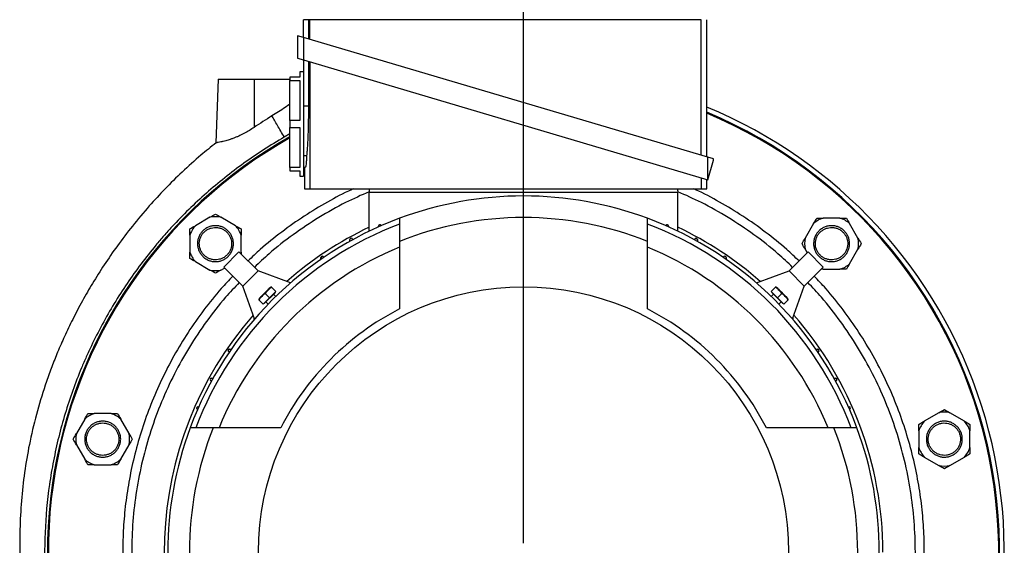
# Model space of a CAD drawing. Units: millimetres. Extents: x -4 to 213, y 0 to 297.
# Drawn here: x 137 to 177, y 255 to 276 of the extents above; entities that cross this region are included whole.
import ezdxf

# ---------------------------------------------------------------- set-up
doc = ezdxf.new("R2010")
doc.units = ezdxf.units.MM
doc.layers.add('FORMAT', color=7, linetype='Continuous')

# ---------------------------------------------------------------- blocks, each defined once
blk = doc.blocks.new('SW_CENTERMARKSYMBOL_1')
at = {"layer": 'FORMAT', "color": 0}
blk.add_line((0, 0.357), (0, 26.693), dxfattribs=at)

msp = doc.modelspace()

# ---------------------------------------------------------------- linework, layer by layer
at = {"color": 7, "linetype": 'Continuous', "lineweight": 25}
for p, q in [((148.76074, 275.29977), (148.76074, 276.00238)), ((148.95855, 276.00238), (148.76074, 276.00238)), ((148.95855, 276.00238), (148.95855, 275.24118)), ((149.01978, 276.00238), (148.95855, 276.00238)), ((149.01978, 275.22304), (149.01978, 276.00238)), ((164.57313, 276.00238), (149.01978, 276.00238)), ((164.57313, 270.61593), (164.57313, 276.00238)), ((164.79646, 270.54978), (164.79646, 276.00238)), ((148.52924, 275.36834), (148.52924, 274.47439)), ((148.76074, 275.29977), (148.52924, 275.36834)), ((148.76074, 275.29977), (148.76074, 274.40581)), ((164.83217, 270.5392), (148.76074, 275.29977)), ((148.52924, 274.47439), (148.76074, 274.40581)), ((148.76074, 274.40581), (164.83217, 269.64524)), ((148.76074, 274.40581), (148.76074, 272.57381)), ((148.95855, 274.34722), (148.95855, 272.57381)), ((149.01978, 274.32908), (149.01978, 269.2881)), ((145.36788, 273.64524), (145.27943, 271.11211)), ((145.36788, 273.64524), (146.79646, 273.64524)), ((146.79646, 273.64524), (146.79646, 271.7239)), ((146.79646, 273.64524), (148.22503, 273.64524)), ((148.61788, 273.71667), (148.22503, 273.71667)), ((148.22503, 273.71667), (148.22503, 273.58269)), ((148.76074, 273.93095), (148.61788, 273.93095)), ((148.61788, 273.93095), (148.61788, 273.71667)), ((148.22503, 273.58269), (148.61788, 273.58269)), ((148.22503, 271.9935), (148.22503, 273.58269)), ((148.61788, 273.58269), (148.61788, 271.9935)), ((148.76074, 272.57381), (148.76074, 271.19535)), ((148.95855, 272.57381), (148.76074, 272.57381)), ((148.61788, 271.9935), (148.22503, 271.9935)), ((148.22503, 271.9935), (148.22503, 271.72555)), ((148.22503, 271.72555), (148.61788, 271.72555)), ((148.22503, 270.13636), (148.22503, 271.72555)), ((148.61788, 271.72555), (148.61788, 270.13636)), ((148.22503, 271.46316), (147.99723, 271.3374)), ((148.76074, 271.19535), (148.76074, 269.7881)), ((148.76074, 270.60575), (148.88715, 270.60575)), ((164.83217, 269.64524), (164.83217, 270.5392)), ((165.06367, 270.47062), (164.83217, 270.5392)), ((148.61788, 270.13636), (148.22503, 270.13636)), ((148.22503, 270.13636), (148.22503, 270.00238)), ((148.76074, 270.14524), (148.8404, 270.14524)), ((148.79646, 270.14524), (148.79646, 269.2881)), ((164.83217, 269.64524), (165.06367, 270.42676)), ((165.06367, 270.42676), (165.06367, 270.47062)), ((148.22503, 270.00238), (148.61788, 270.00238)), ((148.61788, 270.00238), (148.61788, 269.7881)), ((148.61788, 269.7881), (148.76074, 269.7881)), ((164.57313, 269.72197), (164.57313, 269.2881)), ((164.79646, 269.2881), (164.79646, 269.65582)), ((148.79646, 269.2881), (149.01978, 269.2881)), ((149.01978, 269.2881), (164.57313, 269.2881)), ((151.36788, 269.14524), (151.40003, 269.2881)), ((151.37146, 269.14524), (151.36788, 269.14524)), ((163.65003, 269.14524), (151.37146, 269.14524)), ((151.37146, 267.60039), (151.37146, 269.14524)), ((163.62146, 269.2881), (163.6536, 269.14524)), ((163.65003, 267.60039), (163.65003, 269.14524)), ((163.6536, 269.14524), (163.65003, 269.14524)), ((164.57313, 269.2881), (164.79646, 269.2881)), ((145.04344, 268.15639), (144.46398, 267.82184)), ((146.0613, 267.82184), (145.48184, 268.15639)), ((151.74288, 267.77278), (151.74288, 267.80595)), ((163.2786, 267.80595), (163.2786, 267.77278)), ((169.04463, 267.90629), (168.71007, 267.32682)), ((170.09339, 268.12548), (169.42429, 268.12548)), ((170.80761, 267.32682), (170.47305, 267.90629)), ((144.24478, 267.44218), (144.24478, 266.77307)), ((146.2805, 266.77307), (146.2805, 267.44218)), ((150.60003, 267.19899), (150.60003, 267.27024)), ((150.70717, 267.27024), (150.70717, 267.25839)), ((164.31431, 267.25839), (164.31431, 267.27024)), ((164.42146, 267.27024), (164.42146, 267.19899)), ((145.59094, 266.17323), (146.19703, 266.77933)), ((146.95465, 266.02171), (146.19703, 266.77933)), ((146.2805, 266.77307), (146.2805, 266.69586)), ((168.06684, 266.02171), (168.82445, 266.77933)), ((168.71007, 266.88843), (168.79187, 266.74675)), ((168.82445, 266.77933), (169.43054, 266.17323)), ((170.47305, 266.30897), (170.80761, 266.88843)), ((144.46398, 266.39341), (145.04344, 266.05886)), ((149.45717, 266.48538), (149.45717, 266.55595)), ((165.56431, 266.55595), (165.56431, 266.48538)), ((145.48184, 266.05886), (145.62352, 266.14066)), ((146.34856, 265.41562), (145.59094, 266.17323)), ((146.95465, 266.02171), (146.34856, 265.41562)), ((148.25123, 265.54979), (146.95465, 266.02171)), ((166.77025, 265.54979), (168.06684, 266.02171)), ((168.67293, 265.41562), (168.06684, 266.02171)), ((168.67293, 265.41562), (169.43054, 266.17323)), ((169.42429, 266.08977), (169.34708, 266.08977)), ((169.42429, 266.08977), (170.09339, 266.08977)), ((146.82047, 264.11904), (146.34856, 265.41562)), ((147.64408, 265.17066), (147.19961, 264.72619)), ((147.23979, 265.13048), (147.21981, 265.15046)), ((147.40922, 264.96105), (147.23979, 265.13048)), ((147.48683, 265.39087), (147.39811, 265.32875)), ((147.66175, 265.21359), (147.40922, 264.96105)), ((147.66175, 265.21359), (147.49233, 265.38301)), ((147.6629, 265.01041), (147.57337, 265.09995)), ((147.64408, 265.17066), (147.63145, 265.18328)), ((167.44812, 265.09995), (167.35861, 265.01044)), ((167.35973, 265.21359), (167.52915, 265.38301)), ((167.61227, 264.96105), (167.35973, 265.21359)), ((167.39003, 265.18328), (167.37741, 265.17066)), ((167.82187, 264.72619), (167.37741, 265.17066)), ((167.62337, 265.32875), (167.53466, 265.39087)), ((167.61227, 264.96105), (167.78169, 265.13048)), ((167.78169, 265.13048), (167.80167, 265.15046)), ((168.20101, 264.11904), (168.67293, 265.41562)), ((147.04152, 264.97216), (146.97939, 264.88344)), ((147.15668, 264.70851), (146.98725, 264.87794)), ((147.40922, 264.96105), (147.15668, 264.70851)), ((147.18698, 264.73882), (147.19961, 264.72619)), ((147.27032, 264.7969), (147.35983, 264.70739)), ((167.8648, 264.70851), (167.61227, 264.96105)), ((167.66163, 264.70737), (167.75116, 264.7969)), ((167.82187, 264.72619), (167.8345, 264.73882)), ((167.8648, 264.70851), (168.03423, 264.87794)), ((168.04209, 264.88344), (167.97997, 264.97216)), ((146.79646, 264.09124), (146.79646, 264.18503)), ((168.22503, 264.09124), (168.22503, 264.18503)), ((145.81431, 262.9131), (145.88489, 262.9131)), ((169.13659, 262.9131), (169.20717, 262.9131)), ((145.10003, 261.77024), (145.17127, 261.77024)), ((145.11188, 261.6631), (145.10003, 261.6631)), ((169.85021, 261.77024), (169.92146, 261.77024)), ((169.92146, 261.6631), (169.90961, 261.6631)), ((141.11408, 260.3605), (140.44497, 260.3605)), ((144.56431, 260.62738), (144.59748, 260.62738)), ((170.424, 260.62738), (170.45717, 260.62738)), ((174.02276, 260.39141), (173.4433, 260.05685)), ((175.04062, 260.05685), (174.46115, 260.39141)), ((140.06531, 260.1413), (139.73076, 259.56184)), ((141.82829, 259.56184), (141.49374, 260.1413)), ((173.2241, 259.6772), (173.2241, 259.00809)), ((175.25981, 259.00809), (175.25981, 259.6772)), ((139.73076, 259.12344), (140.06531, 258.54398)), ((141.49374, 258.54398), (141.82829, 259.12344)), ((173.4433, 258.62843), (174.02276, 258.29387)), ((174.46115, 258.29387), (175.04062, 258.62843)), ((140.44497, 258.32478), (141.11408, 258.32478))]:
    msp.add_line(p, q, dxfattribs=at)
at = {"color": 7, "linetype": 'Continuous', "lineweight": 25, "flags": 128}
for points in [[(146.26005, 266.71631), (146.26192, 266.72111), (146.2805, 266.77307)], [(169.36752, 266.11021), (169.37232, 266.10834), (169.42429, 266.08977)]]:
    msp.add_lwpolyline(points, dxfattribs=at)
at = {"color": 7, "linetype": 'Continuous', "lineweight": 25}
msp.add_circle((157.51074, 254.85953), 10.53571, dxfattribs=at)
for centre, radius, start, end in [((157.51074, 254.85953), 19.11539, 327.83551, 67.595438), ((157.51074, 254.85953), 18.92857, 315.496493, 67.362116), ((157.51074, 254.85953), 18.92092, 315.520078, 67.352452), ((157.51074, 254.85953), 18.89311, 315.606006, 67.317267), ((157.51074, 254.85953), 18.92857, 119.377792, 224.503507), ((157.51074, 254.85953), 18.92092, 119.39084, 224.479923), ((157.51074, 254.85953), 18.89311, 119.438344, 224.393994), ((157.51074, 254.85953), 14.14286, 69.60533, 110.39467), ((145.26264, 267.10763), 1.07143, 78.194872, 101.805128), ((145.26264, 267.10763), 1.07143, 138.194872, 161.805128), ((157.51074, 254.85953), 14.14286, 110.39467, 159.60533), ((157.51074, 254.85953), 13.92857, 110.722744, 159.277256), ((145.26264, 267.10763), 1.07143, 18.194872, 41.805128), ((151.79646, 267.80595), 0.05357, 14.49622, 180), ((157.51074, 254.85953), 13.28571, 68.224687, 111.775313), ((157.51074, 254.85953), 14.14286, 20.39467, 69.60533), ((157.51074, 254.85953), 13.92857, 20.722744, 69.277256), ((163.22503, 267.80595), 0.05357, 0, 165.50378), ((169.75884, 267.10763), 1.07143, 108.194872, 131.805128), ((169.75884, 267.10763), 1.07143, 48.194872, 71.805128), ((157.51074, 254.85953), 14.28575, 115.451636, 131.216401), ((157.51074, 254.85953), 14.28571, 115.451696, 131.216332), ((157.51074, 254.85953), 14.28575, 48.783599, 64.548365), ((157.51074, 254.85953), 14.28571, 48.783668, 64.548304), ((150.6536, 267.27024), 0.05357, 0, 180), ((164.36788, 267.27024), 0.05357, 0, 180), ((169.75884, 267.10763), 1.07143, 168.194872, 191.805128), ((169.75884, 267.10763), 1.07143, 348.194872, 11.805128), ((145.26264, 267.10763), 1.07143, 198.194872, 221.805128), ((157.51074, 254.85953), 13.07143, 112.151022, 157.848979), ((149.51074, 266.55595), 0.05357, 3.065315, 180), ((157.51074, 254.85953), 13.07143, 22.151022, 67.848979), ((165.51074, 266.55595), 0.05357, 0, 176.934685), ((169.75884, 267.10763), 1.07143, 288.194872, 311.805128), ((145.26264, 267.10763), 1.07143, 258.194872, 281.805128), ((157.51074, 254.85953), 14.28575, 138.783599, 216.780419), ((157.51074, 254.85953), 14.28571, 138.783668, 216.780316), ((157.51074, 254.85953), 10.83997, 117.043472, 152.956529), ((157.51074, 254.85953), 10.83997, 27.043472, 62.956529), ((157.51074, 254.85953), 14.28571, 0, 41.216332), ((157.51074, 254.85953), 14.28575, 0, 41.216401), ((145.81431, 262.85953), 0.05357, 90, 266.934685), ((169.20717, 262.85953), 0.05357, 273.065315, 90), ((145.10003, 261.71667), 0.05357, 90, 270), ((169.92146, 261.71667), 0.05357, 270, 90), ((140.77953, 259.34264), 1.07143, 108.194872, 131.805128), ((140.77953, 259.34264), 1.07143, 48.194872, 71.805128), ((144.56431, 260.57381), 0.05357, 90, 255.50378), ((170.45717, 260.57381), 0.05357, 284.49622, 90), ((174.24196, 259.34264), 1.07143, 78.194872, 101.805128), ((174.24196, 259.34264), 1.07143, 138.194872, 161.805128), ((174.24196, 259.34264), 1.07143, 18.194872, 41.805128), ((140.77953, 259.34264), 1.07143, 168.194872, 191.805128), ((140.77953, 259.34264), 1.07143, 348.194872, 11.805128), ((157.51074, 254.85953), 14.14286, 159.60533, 200.39467), ((157.51074, 254.85953), 13.28571, 158.224687, 201.775313), ((157.51074, 254.85953), 13.28571, 338.224687, 21.775313), ((157.51074, 254.85953), 14.14286, 339.60533, 20.39467), ((174.24196, 259.34264), 1.07143, 198.194872, 221.805128), ((174.24196, 259.34264), 1.07143, 318.194872, 341.805128), ((140.77953, 259.34264), 1.07143, 228.194872, 251.805128), ((140.77953, 259.34264), 1.07143, 288.194872, 311.805128), ((174.24196, 259.34264), 1.07143, 258.194872, 281.805128)]:
    msp.add_arc(centre, radius, start, end, dxfattribs=at)
at = {"color": 8, "linetype": 'Continuous', "lineweight": 25}
msp.add_arc((157.51074, 254.85953), 19.11512, 327.835931, 67.595116, dxfattribs=at)
at = {"color": 7, "linetype": 'Continuous', "lineweight": 25}
for points, knots in [([(148.22503, 272.65157), (148.16195, 272.60562), (147.93126, 272.43759), (147.6869, 272.2898), (147.50936, 272.18243)], [0, 0, 0, 0, 0.27343978, 1, 1, 1, 1]), ([(148.95855, 272.57381), (148.95855, 272.46893), (148.95807, 272.36535), (148.95619, 272.16071), (148.95478, 272.05964), (148.95201, 271.90996), (148.95097, 271.86019), (148.94869, 271.7626), (148.94745, 271.71475), (148.94347, 271.57391), (148.94045, 271.48366), (148.93543, 271.35373), (148.93368, 271.31134), (148.93001, 271.22842), (148.9281, 271.18799), (148.92225, 271.07145), (148.91815, 270.99942), (148.90965, 270.86647), (148.90525, 270.80547), (148.89623, 270.69544), (148.89169, 270.6472), (148.88715, 270.60575)], [0, 0, 0, 0, 0.125, 0.125, 0.25, 0.25, 0.3125, 0.3125, 0.375, 0.375, 0.5, 0.5, 0.5625, 0.5625, 0.625, 0.625, 0.75, 0.75, 0.875, 0.875, 1, 1, 1, 1]), ([(147.99723, 271.3374), (147.90151, 271.5032), (147.81003, 271.66165), (147.64451, 271.94834), (147.57052, 272.07649), (147.50936, 272.18243)], [0, 0, 0, 0, 0.5, 0.5, 1, 1, 1, 1]), ([(146.79646, 271.7239), (146.73564, 271.68383), (146.61311, 271.60308), (146.45049, 271.51017), (146.31054, 271.43751), (146.19436, 271.38225), (146.07489, 271.33067), (145.95712, 271.2849), (145.85632, 271.24987), (145.72197, 271.20735), (145.61194, 271.17814), (145.5195, 271.15673), (145.44809, 271.1413), (145.38009, 271.12832), (145.33167, 271.11997), (145.29077, 271.11328), (145.28594, 271.11256), (145.28233, 271.11203)], [0, 0, 0, 0, 0.08757194, 0.17644564, 0.22697179, 0.28285624, 0.33934185, 0.39729796, 0.45585473, 0.49436617, 0.61527939, 0.65394174, 0.69155447, 0.78276451, 0.84714229, 0.88577863, 1, 1, 1, 1]), ([(147.99723, 271.3374), (147.44031, 271.01623), (146.9042, 270.66969), (145.87219, 269.92741), (145.37631, 269.53168), (144.42465, 268.69109), (143.96887, 268.24623), (143.42491, 267.65856), (143.31732, 267.53934), (143.10514, 267.29815), (143.0008, 267.17645), (142.69293, 266.80808), (142.49458, 266.55816), (141.91986, 265.79552), (141.56378, 265.27), (140.90525, 264.1851), (140.60279, 263.62572), (140.25889, 262.90493), (140.19183, 262.75969), (140.06116, 262.46703), (139.9975, 262.31949), (139.81216, 261.87447), (139.69622, 261.57493), (139.3712, 260.66774), (139.18495, 260.05137), (138.95303, 259.11543), (138.88365, 258.80167), (138.79155, 258.32885), (138.76284, 258.17085), (138.70941, 257.85408), (138.68467, 257.69517), (138.57129, 256.90116), (138.51331, 256.26648), (138.46074, 254.99812), (138.46615, 254.36443), (138.54028, 253.09802), (138.609, 252.4653), (138.7356, 251.67502), (138.76296, 251.51697), (138.8218, 251.20102), (138.85315, 251.04379), (138.95292, 250.57433), (139.02704, 250.26432), (139.27178, 249.343), (139.46471, 248.74037), (139.90894, 247.55789), (140.16026, 246.97802), (140.72181, 245.84134), (141.03204, 245.28451), (141.37292, 244.73969)], [0, 0, 0, 0, 0.0625, 0.0625, 0.125, 0.125, 0.1875, 0.1875, 0.203125, 0.203125, 0.21875, 0.21875, 0.25, 0.25, 0.3125, 0.3125, 0.375, 0.375, 0.390625, 0.390625, 0.40625, 0.40625, 0.4375, 0.4375, 0.5, 0.5, 0.53125, 0.53125, 0.546875, 0.546875, 0.5625, 0.5625, 0.625, 0.625, 0.6875, 0.6875, 0.75, 0.75, 0.765625, 0.765625, 0.78125, 0.78125, 0.8125, 0.8125, 0.875, 0.875, 0.9375, 0.9375, 1, 1, 1, 1]), ([(145.28472, 271.10908), (145.08194, 270.94818), (144.61791, 270.58001), (143.94223, 269.96678), (143.2595, 269.29341), (142.59881, 268.57755), (141.96625, 267.82503), (141.36905, 267.04089), (140.84207, 266.2803), (140.37994, 265.54921), (139.96311, 264.8282), (139.59203, 264.12435), (139.26636, 263.44503), (138.99224, 262.81797), (138.75471, 262.2233), (138.47332, 261.44975), (138.16764, 260.46886), (137.8862, 259.30625), (137.68258, 258.15911), (137.54951, 257.03337), (137.481, 255.89553), (137.47756, 254.74337), (137.54125, 253.57347), (137.6759, 252.38341), (137.88568, 251.17661), (138.17482, 249.95835), (138.54755, 248.73451), (138.98191, 247.58176), (139.46486, 246.50351), (139.98644, 245.50306), (140.52592, 244.58938), (140.91845, 244.02895), (141.09163, 243.78169)], [0, 0, 0, 0, 0.025456818, 0.058253016, 0.089687973, 0.119759035, 0.154038814, 0.186345872, 0.21667623, 0.245026968, 0.271396311, 0.298576514, 0.32327105, 0.34548166, 0.365880054, 0.386247808, 0.426437526, 0.466867241, 0.503825541, 0.540973166, 0.578307611, 0.615888299, 0.654241953, 0.693488371, 0.733625874, 0.774653462, 0.816571128, 0.859379989, 0.895737726, 0.932715746, 0.97031458, 1, 1, 1, 1]), ([(148.88715, 270.60575), (148.88342, 270.53199), (148.87954, 270.46684), (148.87358, 270.38147), (148.87157, 270.35508), (148.86752, 270.30654), (148.86547, 270.28429), (148.85939, 270.22516), (148.85542, 270.19556), (148.84964, 270.16557), (148.84774, 270.15799), (148.844, 270.14781), (148.84217, 270.14524), (148.8404, 270.14524)], [0, 0, 0, 0, 0.25, 0.25, 0.375, 0.375, 0.5, 0.5, 0.75, 0.75, 0.875, 0.875, 1, 1, 1, 1]), ([(145.61978, 267.72622), (145.66062, 267.70264), (145.699, 267.67505), (145.75159, 267.62886), (145.76835, 267.61261), (145.80031, 267.57843), (145.81559, 267.5604), (145.8584, 267.50446), (145.88298, 267.4648), (145.91397, 267.40178), (145.92335, 267.38007), (145.93979, 267.33615), (145.94688, 267.31393), (145.96484, 267.24651), (145.97242, 267.20055), (145.97848, 267.10656), (145.97684, 267.05985), (145.96768, 266.99071), (145.9635, 266.96779), (145.95284, 266.92221), (145.94632, 266.89946), (145.92367, 266.83297), (145.90443, 266.79064), (145.85779, 266.70991), (145.83008, 266.67129), (145.7686, 266.60128), (145.73466, 266.56948), (145.67887, 266.52667), (145.65941, 266.51322), (145.61969, 266.48854), (145.57897, 266.46594), (145.5363, 266.44743), (145.49263, 266.43098), (145.47021, 266.42376), (145.40207, 266.4055), (145.35613, 266.39796), (145.28649, 266.39336), (145.26315, 266.39295), (145.21622, 266.39446), (145.19268, 266.39639), (145.12322, 266.40552), (145.07794, 266.41605), (145.01158, 266.43851), (144.98963, 266.44715), (144.94673, 266.46657), (144.92579, 266.47731), (144.86455, 266.51269), (144.82661, 266.53994), (144.75636, 266.6016), (144.72393, 266.63627), (144.68134, 266.69189), (144.66808, 266.71109), (144.64342, 266.75081), (144.63199, 266.77141), (144.60087, 266.83473), (144.58456, 266.87834), (144.56655, 266.94577), (144.56163, 266.96858), (144.55401, 267.0149), (144.55134, 267.03838), (144.54683, 267.1083), (144.54838, 267.15476), (144.55755, 267.22421), (144.56178, 267.24745), (144.57248, 267.29317), (144.57891, 267.31561), (144.60139, 267.38169), (144.62057, 267.4241), (144.65585, 267.48519), (144.66862, 267.50498), (144.69582, 267.5429), (144.72475, 267.57932), (144.75712, 267.6128), (144.79124, 267.64478), (144.80928, 267.66009), (144.86507, 267.70289), (144.90458, 267.72744), (144.98812, 267.76869), (145.0326, 267.78546), (145.12265, 267.80961), (145.16852, 267.81723), (145.2386, 267.82189), (145.26227, 267.82229), (145.30906, 267.82079), (145.33228, 267.81889), (145.40143, 267.80984), (145.44694, 267.79933), (145.53621, 267.76913), (145.57895, 267.74979), (145.61978, 267.72622)], [0, 0, 0, 0, 0.03125, 0.03125, 0.046875, 0.046875, 0.0625, 0.0625, 0.09375, 0.09375, 0.109375, 0.109375, 0.125, 0.125, 0.15625, 0.15625, 0.1875, 0.1875, 0.203125, 0.203125, 0.21875, 0.21875, 0.25, 0.25, 0.28125, 0.28125, 0.3125, 0.3125, 0.328125, 0.328125, 0.34375, 0.359375, 0.359375, 0.375, 0.375, 0.40625, 0.40625, 0.421875, 0.421875, 0.4375, 0.4375, 0.46875, 0.46875, 0.484375, 0.484375, 0.5, 0.5, 0.53125, 0.53125, 0.5625, 0.5625, 0.578125, 0.578125, 0.59375, 0.59375, 0.625, 0.625, 0.640625, 0.640625, 0.65625, 0.65625, 0.6875, 0.6875, 0.703125, 0.703125, 0.71875, 0.71875, 0.75, 0.75, 0.765625, 0.765625, 0.78125, 0.796875, 0.796875, 0.8125, 0.8125, 0.84375, 0.84375, 0.875, 0.875, 0.90625, 0.90625, 0.921875, 0.921875, 0.9375, 0.9375, 0.96875, 0.96875, 1, 1, 1, 1]), ([(170.37743, 266.75048), (170.35385, 266.70964), (170.32661, 266.6717), (170.26498, 266.60146), (170.23031, 266.56901), (170.15616, 266.51221), (170.11637, 266.48747), (170.03186, 266.4459), (169.98824, 266.42958), (169.92083, 266.41156), (169.89803, 266.40664), (169.85174, 266.39902), (169.82824, 266.39634), (169.75827, 266.39181), (169.71181, 266.39336), (169.64239, 266.40251), (169.61918, 266.40673), (169.57341, 266.41743), (169.55096, 266.42386), (169.48486, 266.44634), (169.44245, 266.46551), (169.38141, 266.50075), (169.36158, 266.51354), (169.32364, 266.54075), (169.2872, 266.56969), (169.25372, 266.60205), (169.22176, 266.63614), (169.20646, 266.65417), (169.16361, 266.71), (169.13906, 266.74952), (169.0978, 266.83303), (169.08103, 266.8775), (169.05686, 266.9676), (169.04924, 267.01346), (169.04458, 267.0835), (169.04417, 267.10717), (169.04568, 267.154), (169.04757, 267.17723), (169.05662, 267.2464), (169.0671, 267.29182), (169.09732, 267.38115), (169.11666, 267.42391), (169.16382, 267.50559), (169.19107, 267.54354), (169.25271, 267.6138), (169.28738, 267.64624), (169.34299, 267.68885), (169.36219, 267.70212), (169.40191, 267.72678), (169.42251, 267.73821), (169.48583, 267.76935), (169.52944, 267.78567), (169.59687, 267.80369), (169.61968, 267.80862), (169.666, 267.81624), (169.68948, 267.81892), (169.75941, 267.82344), (169.80587, 267.82189), (169.87533, 267.81273), (169.89857, 267.8085), (169.9443, 267.79781), (169.96674, 267.79138), (170.03282, 267.76891), (170.07524, 267.74974), (170.13634, 267.71446), (170.15613, 267.70169), (170.19405, 267.67449), (170.23048, 267.64556), (170.26397, 267.61319), (170.29595, 267.57907), (170.31127, 267.56104), (170.35408, 267.50524), (170.37862, 267.46574), (170.41989, 267.38219), (170.43666, 267.33771), (170.46082, 267.24766), (170.46844, 267.20179), (170.4731, 267.1317), (170.47351, 267.10803), (170.472, 267.06123), (170.47011, 267.03801), (170.46106, 266.96886), (170.45055, 266.92334), (170.42035, 266.83406), (170.40101, 266.79132), (170.37743, 266.75048)], [0, 0, 0, 0, 0.03125, 0.03125, 0.0625, 0.0625, 0.09375, 0.09375, 0.125, 0.125, 0.140625, 0.140625, 0.15625, 0.15625, 0.1875, 0.1875, 0.203125, 0.203125, 0.21875, 0.21875, 0.25, 0.25, 0.265625, 0.265625, 0.28125, 0.296875, 0.296875, 0.3125, 0.3125, 0.34375, 0.34375, 0.375, 0.375, 0.40625, 0.40625, 0.421875, 0.421875, 0.4375, 0.4375, 0.46875, 0.46875, 0.5, 0.5, 0.53125, 0.53125, 0.5625, 0.5625, 0.578125, 0.578125, 0.59375, 0.59375, 0.625, 0.625, 0.640625, 0.640625, 0.65625, 0.65625, 0.6875, 0.6875, 0.703125, 0.703125, 0.71875, 0.71875, 0.75, 0.75, 0.765625, 0.765625, 0.78125, 0.796875, 0.796875, 0.8125, 0.8125, 0.84375, 0.84375, 0.875, 0.875, 0.90625, 0.90625, 0.921875, 0.921875, 0.9375, 0.9375, 0.96875, 0.96875, 1, 1, 1, 1]), ([(144.94121, 266.55089), (144.97765, 266.52986), (145.05467, 266.49496), (145.17819, 266.46616), (145.30496, 266.46201), (145.4301, 266.48267), (145.5488, 266.52735), (145.65651, 266.59433), (145.74908, 266.68103), (145.82296, 266.78413), (145.87531, 266.89965), (145.90411, 267.02318), (145.90826, 267.14994), (145.8876, 267.27508), (145.84292, 267.39379), (145.77593, 267.5015), (145.68927, 267.59405), (145.62045, 267.64335), (145.58407, 267.66436), (145.54769, 267.68536), (145.47059, 267.72031), (145.3471, 267.74909), (145.22032, 267.75324), (145.09519, 267.73258), (144.97648, 267.6879), (144.86877, 267.62093), (144.7762, 267.53422), (144.70232, 267.43113), (144.64998, 267.3156), (144.62118, 267.19208), (144.61703, 267.06531), (144.63769, 266.94017), (144.68236, 266.82146), (144.74934, 266.71376), (144.83604, 266.62118), (144.90478, 266.57193), (144.94121, 266.55089)], [29.79721066, 29.79721066, 29.79721066, 29.79721066, 31.65953633, 33.52186199, 35.38418766, 37.24651333, 39.10883899, 40.97116466, 42.83349032, 44.69581599, 46.55814166, 48.42046732, 50.28279299, 52.14511866, 54.00744432, 55.86976999, 57.73209565, 59.59442132, 59.59442132, 59.59442132, 61.45674699, 63.31907265, 65.18139832, 67.04372399, 68.90604965, 70.76837532, 72.63070098, 74.49302665, 76.35535232, 78.21767798, 80.08000365, 81.94232932, 83.80465498, 85.66698065, 87.52930631, 89.39163198, 89.39163198, 89.39163198, 89.39163198]), ([(169.20211, 267.42905), (169.18107, 267.39262), (169.14618, 267.3156), (169.11737, 267.19208), (169.11323, 267.06531), (169.13389, 266.94017), (169.17856, 266.82146), (169.24554, 266.71376), (169.33224, 266.62118), (169.43534, 266.54731), (169.55087, 266.49496), (169.67439, 266.46616), (169.80116, 266.46201), (169.9263, 266.48267), (170.045, 266.52735), (170.15271, 266.59433), (170.24527, 266.681), (170.29457, 266.74982), (170.31557, 266.7862), (170.33658, 266.82258), (170.37152, 266.89968), (170.4003, 267.02317), (170.40446, 267.14994), (170.3838, 267.27508), (170.33912, 267.39379), (170.27214, 267.50149), (170.18544, 267.59407), (170.08234, 267.66794), (169.96681, 267.72029), (169.84329, 267.74909), (169.71653, 267.75324), (169.59138, 267.73258), (169.47268, 267.6879), (169.36497, 267.62093), (169.2724, 267.53422), (169.22315, 267.46549), (169.20211, 267.42905)], [29.79721066, 29.79721066, 29.79721066, 29.79721066, 31.65953633, 33.52186199, 35.38418766, 37.24651333, 39.10883899, 40.97116466, 42.83349032, 44.69581599, 46.55814166, 48.42046732, 50.28279299, 52.14511866, 54.00744432, 55.86976999, 57.73209565, 59.59442132, 59.59442132, 59.59442132, 61.45674699, 63.31907265, 65.18139832, 67.04372399, 68.90604965, 70.76837532, 72.63070098, 74.49302665, 76.35535232, 78.21767798, 80.08000365, 81.94232932, 83.80465498, 85.66698065, 87.52930631, 89.39163198, 89.39163198, 89.39163198, 89.39163198]), ([(152.58217, 267.19725), (152.58217, 267.03445), (152.58217, 266.85544), (152.58217, 266.46674), (152.58217, 266.25704), (152.58217, 265.91976), (152.58217, 265.80354), (152.58217, 265.62348), (152.58217, 265.5625), (152.58217, 265.43862), (152.58217, 265.37571), (152.58217, 265.05785), (152.58217, 264.79179), (152.58217, 264.51428)], [0, 0, 0, 0, 0.25, 0.25, 0.5, 0.5, 0.625, 0.625, 0.6875, 0.6875, 0.75, 0.75, 1, 1, 1, 1]), ([(162.43931, 264.51428), (162.43931, 264.79216), (162.43931, 265.05673), (162.43931, 265.55954), (162.43931, 265.79779), (162.43931, 266.24741), (162.43931, 266.45879), (162.43931, 266.70523), (162.43931, 266.75365), (162.43931, 266.84823), (162.43931, 266.89443), (162.43931, 267.0298), (162.43931, 267.11571), (162.43931, 267.19725)], [0, 0, 0, 0, 0.25, 0.25, 0.5, 0.5, 0.75, 0.75, 0.8125, 0.8125, 0.875, 0.875, 1, 1, 1, 1]), ([(147.21981, 265.15046), (147.19977, 265.13042), (147.1597, 265.09034), (147.10617, 265.03681), (147.06623, 264.99687), (147.04358, 264.97422), (147.04373, 264.97437), (147.04379, 264.97443)], [0, 0, 0, 0, 0.214613459, 0.429226917, 0.643840376, 0.858453834, 1, 1, 1, 1]), ([(147.39584, 265.32648), (147.39645, 265.32709), (147.39887, 265.32951), (147.3823, 265.31294), (147.34783, 265.27848), (147.29761, 265.22825), (147.25228, 265.18292), (147.22607, 265.15671), (147.21981, 265.15046)], [0, 0, 0, 0, 0.073156849, 0.288033352, 0.502909854, 0.717786357, 0.93266286, 1, 1, 1, 1]), ([(167.80167, 265.15046), (167.78163, 265.17049), (167.74156, 265.21057), (167.68802, 265.2641), (167.64808, 265.30404), (167.62544, 265.32669), (167.62559, 265.32654), (167.62564, 265.32648)], [0, 0, 0, 0, 0.21461346, 0.42922692, 0.64384038, 0.85845383, 1, 1, 1, 1]), ([(167.9777, 264.97443), (167.97831, 264.97382), (167.98072, 264.9714), (167.96416, 264.98797), (167.92969, 265.02243), (167.87947, 265.07266), (167.83414, 265.11799), (167.80792, 265.1442), (167.80167, 265.15046)], [0, 0, 0, 0, 0.073156849, 0.288033352, 0.502909854, 0.717786357, 0.93266286, 1, 1, 1, 1]), ([(140.77953, 260.05693), (140.82668, 260.05693), (140.87371, 260.05223), (140.94235, 260.03851), (140.96499, 260.03283), (141.00976, 260.01921), (141.032, 260.01123), (141.09705, 259.98419), (141.13817, 259.96213), (141.19651, 259.92305), (141.21549, 259.90893), (141.2517, 259.87912), (141.26895, 259.86342), (141.31821, 259.81401), (141.34775, 259.77801), (141.39999, 259.69963), (141.42193, 259.65837), (141.44856, 259.59391), (141.4564, 259.57197), (141.46996, 259.52717), (141.47569, 259.5042), (141.48932, 259.4353), (141.49383, 259.38902), (141.4938, 259.29579), (141.48911, 259.24848), (141.47087, 259.15711), (141.45738, 259.1126), (141.43047, 259.04764), (141.42034, 259.02625), (141.39828, 258.98502), (141.37432, 258.94509), (141.34662, 258.90772), (141.31703, 258.87164), (141.30122, 258.85418), (141.25134, 258.8043), (141.21533, 258.7748), (141.15731, 258.73599), (141.13731, 258.72397), (141.09591, 258.70182), (141.07456, 258.69171), (141.00984, 258.66489), (140.96536, 258.65137), (140.89665, 258.63764), (140.87333, 258.63415), (140.82647, 258.62951), (140.80296, 258.62835), (140.73223, 258.62837), (140.68575, 258.633), (140.59409, 258.65127), (140.54866, 258.66508), (140.48397, 258.69195), (140.46289, 258.70195), (140.42167, 258.72402), (140.40148, 258.73615), (140.34286, 258.77542), (140.30693, 258.80503), (140.25762, 258.85442), (140.24195, 258.87172), (140.2122, 258.90803), (140.19814, 258.92702), (140.15928, 258.98532), (140.13739, 259.02633), (140.1106, 259.09106), (140.10265, 259.1133), (140.08905, 259.15825), (140.08341, 259.1809), (140.06983, 259.24936), (140.06524, 259.29568), (140.06524, 259.36622), (140.06641, 259.38975), (140.07101, 259.43619), (140.07785, 259.4822), (140.08915, 259.52738), (140.1027, 259.57213), (140.11067, 259.59441), (140.13759, 259.65937), (140.15953, 259.70038), (140.21125, 259.77788), (140.24139, 259.81464), (140.3073, 259.88058), (140.34321, 259.91011), (140.40157, 259.94919), (140.42187, 259.96138), (140.46314, 259.98346), (140.4842, 259.99343), (140.54861, 260.02017), (140.59328, 260.03383), (140.68569, 260.0523), (140.73237, 260.05693), (140.77953, 260.05693)], [0, 0, 0, 0, 0.03125, 0.03125, 0.046875, 0.046875, 0.0625, 0.0625, 0.09375, 0.09375, 0.109375, 0.109375, 0.125, 0.125, 0.15625, 0.15625, 0.1875, 0.1875, 0.203125, 0.203125, 0.21875, 0.21875, 0.25, 0.25, 0.28125, 0.28125, 0.3125, 0.3125, 0.328125, 0.328125, 0.34375, 0.359375, 0.359375, 0.375, 0.375, 0.40625, 0.40625, 0.421875, 0.421875, 0.4375, 0.4375, 0.46875, 0.46875, 0.484375, 0.484375, 0.5, 0.5, 0.53125, 0.53125, 0.5625, 0.5625, 0.578125, 0.578125, 0.59375, 0.59375, 0.625, 0.625, 0.640625, 0.640625, 0.65625, 0.65625, 0.6875, 0.6875, 0.703125, 0.703125, 0.71875, 0.71875, 0.75, 0.75, 0.765625, 0.765625, 0.78125, 0.796875, 0.796875, 0.8125, 0.8125, 0.84375, 0.84375, 0.875, 0.875, 0.90625, 0.90625, 0.921875, 0.921875, 0.9375, 0.9375, 0.96875, 0.96875, 1, 1, 1, 1]), ([(140.77953, 258.69978), (140.8216, 258.69978), (140.90575, 258.70807), (141.02712, 258.74489), (141.13898, 258.80468), (141.23702, 258.88514), (141.31749, 258.98319), (141.37728, 259.09504), (141.4141, 259.21642), (141.42653, 259.34264), (141.4141, 259.46887), (141.37728, 259.59024), (141.31749, 259.7021), (141.23702, 259.80014), (141.13898, 259.8806), (141.02711, 259.94039), (140.90578, 259.97721), (140.82153, 259.9855), (140.77953, 259.9855), (140.73752, 259.9855), (140.65327, 259.97721), (140.53194, 259.94039), (140.42007, 259.8806), (140.32203, 259.80014), (140.24156, 259.7021), (140.18177, 259.59024), (140.14496, 259.46887), (140.13252, 259.34264), (140.14496, 259.21642), (140.18177, 259.09504), (140.24156, 258.98319), (140.32203, 258.88514), (140.42007, 258.80468), (140.53193, 258.74489), (140.6533, 258.70807), (140.73745, 258.69978), (140.77953, 258.69978)], [29.79721066, 29.79721066, 29.79721066, 29.79721066, 31.65953633, 33.52186199, 35.38418766, 37.24651333, 39.10883899, 40.97116466, 42.83349032, 44.69581599, 46.55814166, 48.42046732, 50.28279299, 52.14511866, 54.00744432, 55.86976999, 57.73209565, 59.59442132, 59.59442132, 59.59442132, 61.45674699, 63.31907265, 65.18139832, 67.04372399, 68.90604965, 70.76837532, 72.63070098, 74.49302665, 76.35535232, 78.21767798, 80.08000365, 81.94232932, 83.80465498, 85.66698065, 87.52930631, 89.39163198, 89.39163198, 89.39163198, 89.39163198]), ([(174.5991, 258.72405), (174.55826, 258.70047), (174.51569, 258.68124), (174.4272, 258.65122), (174.38095, 258.64046), (174.28834, 258.62833), (174.24151, 258.62681), (174.14754, 258.63306), (174.1016, 258.64074), (174.03421, 258.65884), (174.012, 258.66598), (173.96811, 258.68252), (173.94641, 258.69195), (173.88356, 258.72301), (173.84409, 258.74759), (173.78855, 258.79022), (173.77056, 258.80548), (173.73627, 258.83763), (173.72004, 258.85443), (173.67403, 258.90694), (173.6469, 258.94475), (173.61165, 259.00579), (173.60088, 259.02678), (173.58162, 259.06932), (173.56453, 259.1126), (173.55172, 259.15736), (173.54109, 259.20287), (173.53685, 259.22613), (173.52766, 259.29591), (173.52615, 259.3424), (173.53218, 259.43535), (173.5399, 259.48225), (173.56401, 259.57236), (173.58035, 259.61589), (173.61133, 259.67888), (173.62281, 259.69958), (173.64752, 259.73938), (173.66078, 259.75855), (173.7032, 259.81393), (173.73499, 259.84803), (173.80583, 259.91028), (173.84395, 259.93764), (173.92563, 259.9848), (173.9682, 260.00404), (174.05672, 260.03407), (174.10297, 260.04483), (174.17243, 260.05392), (174.19569, 260.05581), (174.24242, 260.05731), (174.26598, 260.05691), (174.33639, 260.05222), (174.38231, 260.04455), (174.44971, 260.02644), (174.47194, 260.0193), (174.51587, 260.00274), (174.53754, 259.99332), (174.60035, 259.96227), (174.63982, 259.9377), (174.6954, 259.89504), (174.7134, 259.87976), (174.74766, 259.84763), (174.76388, 259.83084), (174.80988, 259.77834), (174.83702, 259.74052), (174.8723, 259.67943), (174.88305, 259.65847), (174.9023, 259.61596), (174.91938, 259.57269), (174.93219, 259.52791), (174.94283, 259.48237), (174.94708, 259.45909), (174.95625, 259.38937), (174.95776, 259.34288), (174.95173, 259.2499), (174.94401, 259.20299), (174.9199, 259.11292), (174.90357, 259.06939), (174.87256, 259.00636), (174.86108, 258.98565), (174.83638, 258.94588), (174.82312, 258.92672), (174.78071, 258.87135), (174.74885, 258.83719), (174.67806, 258.77498), (174.63994, 258.74763), (174.5991, 258.72405)], [0, 0, 0, 0, 0.03125, 0.03125, 0.0625, 0.0625, 0.09375, 0.09375, 0.125, 0.125, 0.140625, 0.140625, 0.15625, 0.15625, 0.1875, 0.1875, 0.203125, 0.203125, 0.21875, 0.21875, 0.25, 0.25, 0.265625, 0.265625, 0.28125, 0.296875, 0.296875, 0.3125, 0.3125, 0.34375, 0.34375, 0.375, 0.375, 0.40625, 0.40625, 0.421875, 0.421875, 0.4375, 0.4375, 0.46875, 0.46875, 0.5, 0.5, 0.53125, 0.53125, 0.5625, 0.5625, 0.578125, 0.578125, 0.59375, 0.59375, 0.625, 0.625, 0.640625, 0.640625, 0.65625, 0.65625, 0.6875, 0.6875, 0.703125, 0.703125, 0.71875, 0.71875, 0.75, 0.75, 0.765625, 0.765625, 0.78125, 0.796875, 0.796875, 0.8125, 0.8125, 0.84375, 0.84375, 0.875, 0.875, 0.90625, 0.90625, 0.921875, 0.921875, 0.9375, 0.9375, 0.96875, 0.96875, 1, 1, 1, 1]), ([(173.92053, 259.89937), (173.88409, 259.87833), (173.81536, 259.82908), (173.72866, 259.73651), (173.66168, 259.6288), (173.617, 259.5101), (173.59634, 259.38496), (173.60049, 259.25819), (173.62929, 259.13467), (173.68164, 259.01914), (173.75552, 258.91604), (173.84809, 258.82934), (173.9558, 258.76236), (174.0745, 258.71769), (174.19964, 258.69702), (174.32641, 258.70118), (174.4499, 258.72996), (174.52701, 258.76491), (174.56339, 258.78591), (174.59976, 258.80691), (174.66858, 258.85622), (174.75525, 258.94877), (174.82224, 259.05648), (174.86691, 259.17519), (174.88757, 259.30033), (174.88342, 259.42709), (174.85462, 259.55061), (174.80228, 259.66614), (174.7284, 259.76924), (174.63583, 259.85594), (174.52812, 259.92292), (174.40941, 259.9676), (174.28427, 259.98826), (174.15751, 259.98411), (174.03398, 259.95531), (173.95697, 259.92041), (173.92053, 259.89937)], [29.79721066, 29.79721066, 29.79721066, 29.79721066, 31.65953633, 33.52186199, 35.38418766, 37.24651333, 39.10883899, 40.97116466, 42.83349032, 44.69581599, 46.55814166, 48.42046732, 50.28279299, 52.14511866, 54.00744432, 55.86976999, 57.73209565, 59.59442132, 59.59442132, 59.59442132, 61.45674699, 63.31907265, 65.18139832, 67.04372399, 68.90604965, 70.76837532, 72.63070098, 74.49302665, 76.35535232, 78.21767798, 80.08000365, 81.94232932, 83.80465498, 85.66698065, 87.52930631, 89.39163198, 89.39163198, 89.39163198, 89.39163198]), ([(147.85599, 259.7881), (147.5781, 259.7881), (147.31354, 259.7881), (146.81072, 259.7881), (146.57248, 259.7881), (146.12286, 259.7881), (145.91147, 259.7881), (145.66504, 259.7881), (145.61661, 259.7881), (145.52204, 259.7881), (145.47583, 259.7881), (145.34047, 259.7881), (145.25455, 259.7881), (145.17302, 259.7881)], [0, 0, 0, 0, 0.25, 0.25, 0.5, 0.5, 0.75, 0.75, 0.8125, 0.8125, 0.875, 0.875, 1, 1, 1, 1]), ([(169.84846, 259.7881), (169.68566, 259.7881), (169.50666, 259.7881), (169.11796, 259.7881), (168.90825, 259.7881), (168.57098, 259.7881), (168.45476, 259.7881), (168.27469, 259.7881), (168.21372, 259.7881), (168.08984, 259.7881), (168.02693, 259.7881), (167.70907, 259.7881), (167.443, 259.7881), (167.16549, 259.7881)], [0, 0, 0, 0, 0.25, 0.25, 0.5, 0.5, 0.625, 0.625, 0.6875, 0.6875, 0.75, 0.75, 1, 1, 1, 1])]:
    msp.add_open_spline(points, degree=3, knots=knots, dxfattribs=at)
for points in [[(147.50936, 272.18243), (147.268, 272.03537), (147.0304, 271.88247), (146.79646, 271.7239)], [(145.04344, 268.15639), (145.11745, 268.19912), (145.19041, 268.24125), (145.26264, 268.28295)], [(145.26264, 268.28295), (145.33487, 268.24125), (145.40783, 268.19912), (145.48184, 268.15639)], [(144.24478, 267.69529), (144.31701, 267.73699), (144.38997, 267.77911), (144.46398, 267.82184)], [(146.0613, 267.82184), (146.13531, 267.77911), (146.20827, 267.73699), (146.2805, 267.69529)], [(152.58217, 268.11583), (152.58217, 267.81099), (152.58217, 267.50489), (152.58217, 267.19725)], [(162.43931, 267.19725), (162.43931, 267.50489), (162.43931, 267.81099), (162.43931, 268.11583)], [(169.04463, 267.90629), (169.08736, 267.98029), (169.12948, 268.05325), (169.17118, 268.12548)], [(169.17118, 268.12548), (169.25458, 268.12548), (169.33883, 268.12548), (169.42429, 268.12548)], [(170.09339, 268.12548), (170.17885, 268.12548), (170.2631, 268.12548), (170.3465, 268.12548)], [(170.3465, 268.12548), (170.3882, 268.05325), (170.43033, 267.98029), (170.47305, 267.90629)], [(144.24478, 267.44218), (144.24478, 267.52764), (144.24478, 267.61188), (144.24478, 267.69529)], [(146.2805, 267.69529), (146.2805, 267.61188), (146.2805, 267.52764), (146.2805, 267.44218)], [(168.58352, 267.10763), (168.62522, 267.17985), (168.66735, 267.25282), (168.71007, 267.32682)], [(168.71007, 266.88843), (168.66735, 266.96244), (168.62522, 267.0354), (168.58352, 267.10763)], [(170.80761, 267.32682), (170.85034, 267.25282), (170.89246, 267.17985), (170.93416, 267.10763)], [(170.93416, 267.10763), (170.89246, 267.0354), (170.85034, 266.96244), (170.80761, 266.88843)], [(144.24478, 266.51997), (144.24478, 266.60337), (144.24478, 266.68762), (144.24478, 266.77307)], [(144.46398, 266.39341), (144.38997, 266.43614), (144.31701, 266.47826), (144.24478, 266.51997)], [(170.47305, 266.30897), (170.43033, 266.23496), (170.3882, 266.162), (170.3465, 266.08977)], [(145.26264, 265.93231), (145.19041, 265.97401), (145.11745, 266.01613), (145.04344, 266.05886)], [(145.48184, 266.05886), (145.40783, 266.01613), (145.33487, 265.97401), (145.26264, 265.93231)], [(170.3465, 266.08977), (170.2631, 266.08977), (170.17885, 266.08977), (170.09339, 266.08977)], [(147.23979, 265.13048), (147.19342, 265.09267), (147.10403, 265.0137), (147.02506, 264.92431), (146.98725, 264.87794)], [(147.49233, 265.38301), (147.44596, 265.34521), (147.35657, 265.26624), (147.2776, 265.17685), (147.23979, 265.13048)], [(167.78169, 265.13048), (167.74389, 265.17685), (167.66491, 265.26624), (167.57553, 265.34521), (167.52915, 265.38301)], [(168.03423, 264.87794), (167.99642, 264.92431), (167.91745, 265.0137), (167.82807, 265.09267), (167.78169, 265.13048)], [(140.06531, 260.1413), (140.10804, 260.21531), (140.15017, 260.28827), (140.19187, 260.3605)], [(140.19187, 260.3605), (140.27527, 260.3605), (140.35952, 260.3605), (140.44497, 260.3605)], [(141.11408, 260.3605), (141.19954, 260.3605), (141.28378, 260.3605), (141.36719, 260.3605)], [(141.36719, 260.3605), (141.40889, 260.28827), (141.45101, 260.21531), (141.49374, 260.1413)], [(174.02276, 260.39141), (174.09677, 260.43414), (174.16973, 260.47626), (174.24196, 260.51796)], [(174.24196, 260.51796), (174.31418, 260.47626), (174.38715, 260.43414), (174.46115, 260.39141)], [(173.2241, 259.9303), (173.29633, 259.972), (173.36929, 260.01413), (173.4433, 260.05685)], [(175.04062, 260.05685), (175.11462, 260.01413), (175.18759, 259.972), (175.25981, 259.9303)], [(139.60421, 259.34264), (139.64591, 259.41487), (139.68803, 259.48783), (139.73076, 259.56184)], [(141.82829, 259.56184), (141.87102, 259.48783), (141.91315, 259.41487), (141.95485, 259.34264)], [(145.17302, 259.7881), (144.86537, 259.7881), (144.55928, 259.7881), (144.25444, 259.7881)], [(170.76705, 259.7881), (170.4622, 259.7881), (170.15611, 259.7881), (169.84846, 259.7881)], [(173.2241, 259.6772), (173.2241, 259.76265), (173.2241, 259.8469), (173.2241, 259.9303)], [(175.25981, 259.9303), (175.25981, 259.8469), (175.25981, 259.76265), (175.25981, 259.6772)], [(139.73076, 259.12344), (139.68803, 259.19745), (139.64591, 259.27041), (139.60421, 259.34264)], [(141.95485, 259.34264), (141.91315, 259.27041), (141.87102, 259.19745), (141.82829, 259.12344)], [(173.2241, 258.75498), (173.2241, 258.83838), (173.2241, 258.92263), (173.2241, 259.00809)], [(175.25981, 259.00809), (175.25981, 258.92263), (175.25981, 258.83838), (175.25981, 258.75498)], [(140.19187, 258.32478), (140.15017, 258.39701), (140.10804, 258.46997), (140.06531, 258.54398)], [(141.49374, 258.54398), (141.45101, 258.46997), (141.40889, 258.39701), (141.36719, 258.32478)], [(173.4433, 258.62843), (173.36929, 258.67116), (173.29633, 258.71328), (173.2241, 258.75498)], [(175.25981, 258.75498), (175.18759, 258.71328), (175.11462, 258.67116), (175.04062, 258.62843)], [(140.44497, 258.32478), (140.35952, 258.32478), (140.27527, 258.32478), (140.19187, 258.32478)], [(141.36719, 258.32478), (141.28378, 258.32478), (141.19954, 258.32478), (141.11408, 258.32478)], [(174.24196, 258.16732), (174.16973, 258.20902), (174.09677, 258.25115), (174.02276, 258.29387)], [(174.46115, 258.29387), (174.38715, 258.25115), (174.31418, 258.20902), (174.24196, 258.16732)]]:
    msp.add_open_spline(points, degree=3, dxfattribs=at)
at = {"color": 8, "linetype": 'Continuous', "lineweight": 25}
for points, knots in [([(150.75332, 269.2881), (150.72511, 269.27591), (150.36847, 269.12176), (149.70924, 268.76288), (148.77989, 268.20719), (147.89011, 267.57582), (147.14378, 266.98105), (146.71782, 266.57439), (146.55623, 266.42012)], [0, 0, 0, 0, 0.0180527, 0.22826016, 0.44005776, 0.65410247, 0.86878661, 1, 1, 1, 1]), ([(151.37368, 269.171), (151.05964, 269.03196), (150.37262, 268.72777), (149.36299, 268.15476), (148.34614, 267.47419), (147.49027, 266.81161), (147.00233, 266.34847), (146.81023, 266.16613)], [0, 0, 0, 0, 0.18746757, 0.41011826, 0.63276896, 0.85541965, 1, 1, 1, 1]), ([(168.21125, 266.16613), (168.01915, 266.34847), (167.53121, 266.81161), (166.67534, 267.47419), (165.65849, 268.15476), (164.64887, 268.72777), (163.96184, 269.03196), (163.6478, 269.171)], [0, 0, 0, 0, 0.14458034, 0.36723103, 0.58988173, 0.81253242, 1, 1, 1, 1]), ([(168.46525, 266.42012), (168.30367, 266.57438), (167.87772, 266.98103), (167.13139, 267.57581), (166.24161, 268.20718), (165.31226, 268.76287), (164.65303, 269.12175), (164.29638, 269.2759), (164.26816, 269.2881)], [0, 0, 0, 0, 0.13120666, 0.34589079, 0.55994211, 0.77173308, 0.98194059, 1, 1, 1, 1]), ([(145.95014, 265.81403), (145.7959, 265.65245), (145.38928, 265.22648), (144.79413, 264.48032), (144.16428, 263.58987), (143.60301, 262.66301), (143.10937, 261.70929), (142.68609, 260.73623), (142.33282, 259.7509), (142.04876, 258.75991), (141.83286, 257.77072), (141.68251, 256.78921), (141.59465, 255.82077), (141.56582, 254.85954), (141.59465, 253.89831), (141.68251, 252.92987), (141.83286, 251.94836), (142.04876, 250.95917), (142.33281, 249.96817), (142.68609, 248.98285), (143.10932, 248.00975), (143.60315, 247.0562), (144.16371, 246.12871), (144.79622, 245.24064), (145.26849, 244.63349), (145.54445, 244.33954), (145.57029, 244.31201)], [0, 0, 0, 0, 0.028373103, 0.074797995, 0.121086046, 0.166885298, 0.212342134, 0.257430675, 0.301602039, 0.345238633, 0.388317612, 0.430152043, 0.471315429, 0.51178857, 0.552260308, 0.593423697, 0.635259529, 0.678337117, 0.721973728, 0.766146466, 0.811233604, 0.856690418, 0.902491095, 0.948777706, 0.99520259, 1, 1, 1, 1]), ([(169.45119, 244.31201), (169.47703, 244.33953), (169.75297, 244.63348), (170.22525, 245.24062), (170.85776, 246.12869), (171.41832, 247.05618), (171.91215, 248.00973), (172.33538, 248.98283), (172.68867, 249.96815), (172.97272, 250.95914), (173.18862, 251.94833), (173.33897, 252.92984), (173.42683, 253.89828), (173.45566, 254.85951), (173.42683, 255.82075), (173.33897, 256.78919), (173.18863, 257.7707), (172.97273, 258.75989), (172.68867, 259.75088), (172.3354, 260.73621), (171.91212, 261.70927), (171.41848, 262.66299), (170.85722, 263.58985), (170.22736, 264.4803), (169.63222, 265.22647), (169.22559, 265.65244), (169.07134, 265.81403)], [0, 0, 0, 0, 0.004795975, 0.051220867, 0.097508916, 0.143308168, 0.188765004, 0.233853544, 0.278024907, 0.321661501, 0.364740479, 0.406574909, 0.447738295, 0.488211436, 0.528683173, 0.569846561, 0.611682393, 0.65475998, 0.69839659, 0.742569328, 0.787656465, 0.833113278, 0.878913955, 0.925200565, 0.971625448, 1, 1, 1, 1]), ([(146.20414, 265.56004), (146.02178, 265.36794), (145.5586, 264.88002), (144.89649, 264.02395), (144.21399, 263.00794), (143.61629, 261.93905), (143.1035, 260.82722), (142.67974, 259.6784), (142.34736, 258.49993), (142.10849, 257.299), (141.96457, 256.08304), (141.9165, 254.85953), (141.96457, 253.63602), (142.10849, 252.42005), (142.34736, 251.21912), (142.67976, 250.04066), (143.10343, 248.89177), (143.61656, 247.78024), (144.21302, 246.71025), (144.90013, 245.69832), (145.39145, 245.03791), (145.67173, 244.73496), (145.67511, 244.73131)], [0, 0, 0, 0, 0.0347966, 0.08838264, 0.14196867, 0.19555471, 0.24914074, 0.30272678, 0.35631282, 0.40989885, 0.46348489, 0.51707092, 0.57065696, 0.624243, 0.67782903, 0.73141507, 0.7850011, 0.83858714, 0.89217318, 0.94575921, 0.99934525, 1, 1, 1, 1]), ([(169.34637, 244.73131), (169.34975, 244.73496), (169.63003, 245.03791), (170.12135, 245.69832), (170.80847, 246.71025), (171.40493, 247.78024), (171.91805, 248.89177), (172.34172, 250.04066), (172.67412, 251.21912), (172.91299, 252.42005), (173.05691, 253.63602), (173.10499, 254.85953), (173.05691, 256.08304), (172.91299, 257.299), (172.67412, 258.49993), (172.34174, 259.6784), (171.91798, 260.82722), (171.40519, 261.93905), (170.80749, 263.00794), (170.12499, 264.02395), (169.46288, 264.88002), (168.9997, 265.36794), (168.81735, 265.56004)], [0, 0, 0, 0, 0.00065475, 0.05424079, 0.10782682, 0.16141286, 0.21499889, 0.26858493, 0.32217097, 0.375757, 0.42934304, 0.48292907, 0.53651511, 0.59010115, 0.64368718, 0.69727322, 0.75085925, 0.80444529, 0.85803133, 0.91161736, 0.9652034, 1, 1, 1, 1])]:
    msp.add_open_spline(points, degree=3, knots=knots, dxfattribs=at)

# ---------------------------------------------------------------- block references
at = {"layer": 'FORMAT', "color": 7}
msp.add_blockref('SW_CENTERMARKSYMBOL_1', (157.51074, 254.85953), dxfattribs=at)

doc.saveas('drawing.dxf')
